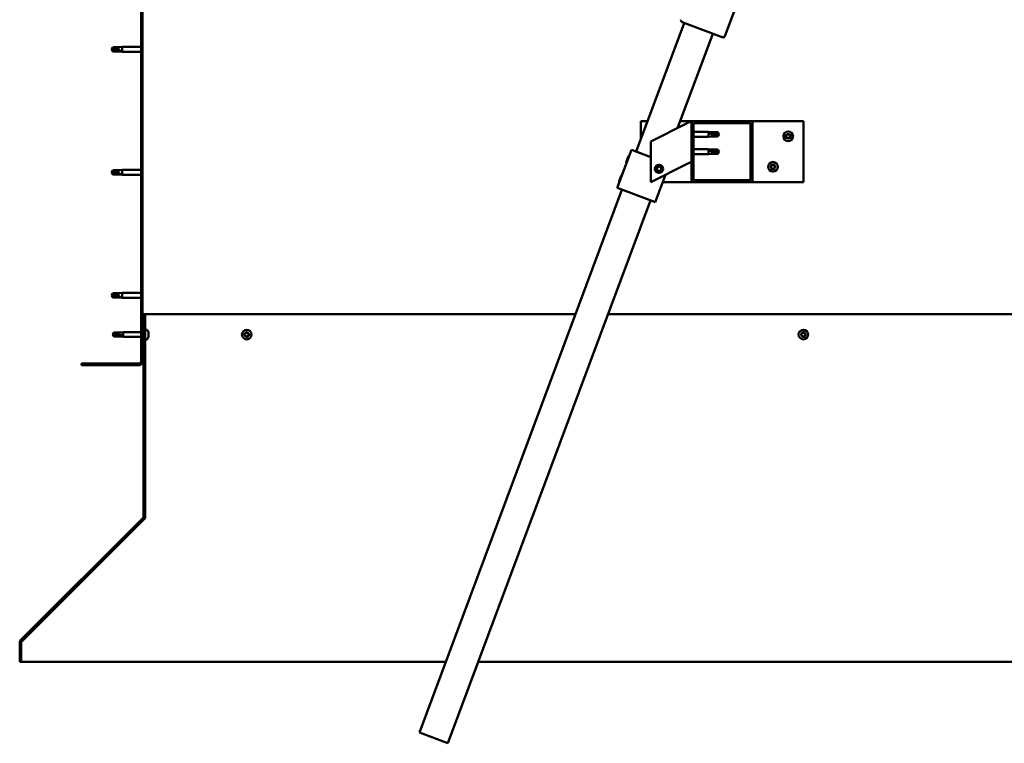
# Model space of a CAD drawing. Units: millimetres. Extents: x -1281 to 20990, y -26654 to -16590.
# Drawn here: x 18218 to 19186, y -23529 to -22817 of the extents above; entities that cross this region are included whole.
import ezdxf

# ---------------------------------------------------------------- set-up
doc = ezdxf.new("R2010")
doc.units = ezdxf.units.MM
doc.layers.add('Hatch (ISO)', color=7, linetype='Continuous', lineweight=18)
doc.layers.add('Visible (ISO)', color=7, linetype='Continuous', lineweight=50)

msp = doc.modelspace()

# ---------------------------------------------------------------- hatches: boundary and pattern name
at = {"layer": 'Hatch (ISO)'}
h = msp.add_hatch(dxfattribs=at)
h.set_pattern_fill('ANSI31', color=256, scale=127, angle=90, style=0)
h.set_pattern_definition([(135, (14363.078, -25410.238), (-11.22532, -11.22532), [])])
edge = h.paths.add_edge_path()
edge.add_line((18278.47, -22660.61), (18278.47, -22678.61))
edge.add_line((18278.47, -22678.61), (18279.97, -22678.61))
edge.add_line((18279.97, -22678.61), (18279.97, -22660.61))
edge.add_ellipse((18281.97, -22660.61), major_axis=(-2, 0), ratio=1, start_angle=270, end_angle=360, ccw=False)
edge.add_line((18281.97, -22658.61), (18334.97, -22658.61))
edge.add_ellipse((18334.97, -22660.61), major_axis=(0, 2), ratio=1, start_angle=270, end_angle=360, ccw=False)
edge.add_line((18336.97, -22660.61), (18336.97, -23153.61))
edge.add_ellipse((18334.97, -23153.61), major_axis=(2, 0), ratio=1, start_angle=270, end_angle=360, ccw=False)
edge.add_line((18334.97, -23155.61), (18278.47, -23155.61))
edge.add_line((18278.47, -23155.61), (18278.47, -23157.11))
edge.add_line((18278.47, -23157.11), (18334.97, -23157.11))
edge.add_ellipse((18334.97, -23153.61), major_axis=(0, -3.5), ratio=1, start_angle=0, end_angle=90)
edge.add_line((18338.47, -23153.61), (18338.47, -22660.61))
edge.add_ellipse((18334.97, -22660.61), major_axis=(3.5, 0), ratio=1, start_angle=0, end_angle=90)
edge.add_line((18334.97, -22657.11), (18318.47, -22657.11))
edge.add_line((18318.47, -22657.11), (18298.47, -22657.11))
edge.add_line((18298.47, -22657.11), (18281.97, -22657.11))
edge.add_ellipse((18281.97, -22660.61), major_axis=(0, 3.5), ratio=1, start_angle=0, end_angle=90)
h = msp.add_hatch(dxfattribs=at)
h.set_pattern_fill('ANSI31', color=256, scale=127, angle=15, style=0)
h.set_pattern_definition([(60, (14363.078, -25410.238), (-13.748153, 7.9375), [])])
edge = h.paths.add_edge_path()
edge.add_ellipse((18880.47, -22975.11), major_axis=(-2, 0), ratio=1, start_angle=0, end_angle=90)
edge.add_line((18880.47, -22977.11), (18936.47, -22977.11))
edge.add_ellipse((18936.47, -22975.11), major_axis=(0, -2), ratio=1, start_angle=0, end_angle=90)
edge.add_line((18938.47, -22975.11), (18938.47, -22919.11))
edge.add_ellipse((18936.47, -22919.11), major_axis=(2, 0), ratio=1, start_angle=0, end_angle=90)
edge.add_line((18936.47, -22917.11), (18880.47, -22917.11))
edge.add_ellipse((18880.47, -22919.11), major_axis=(0, 2), ratio=1, start_angle=0, end_angle=90)
edge.add_line((18878.47, -22919.11), (18878.47, -22975.11))
edge = h.paths.add_edge_path(flags=0)
edge.add_ellipse((18935.47, -22974.11), major_axis=(1, 0), ratio=1, start_angle=270, end_angle=360)
edge.add_line((18936.47, -22974.11), (18936.47, -22920.11))
edge.add_ellipse((18935.47, -22920.11), major_axis=(0, 1), ratio=1, start_angle=270, end_angle=360)
edge.add_line((18935.47, -22919.11), (18881.47, -22919.11))
edge.add_ellipse((18881.47, -22920.11), major_axis=(-1, 0), ratio=1, start_angle=270, end_angle=360)
edge.add_line((18880.47, -22920.11), (18880.47, -22974.11))
edge.add_ellipse((18881.47, -22974.11), major_axis=(0, -1), ratio=1, start_angle=270, end_angle=360)
edge.add_line((18881.47, -22975.11), (18935.47, -22975.11))
h = msp.add_hatch(dxfattribs=at)
h.set_pattern_fill('ANSI31', color=256, scale=127, style=0)
h.set_pattern_definition([(45, (14363.078, -25410.238), (-11.22532, 11.22532), [])])
edge = h.paths.add_edge_path()
edge.add_line((18340.97, -23107.11), (18339.47, -23107.11))
edge.add_line((18339.47, -23107.11), (18339.47, -23306.26))
edge.add_ellipse((18337.97, -23306.26), major_axis=(1.5, 0), ratio=1, start_angle=315, end_angle=360, ccw=False)
edge.add_line((18339.03, -23307.32), (18218.47, -23427.89))
edge.add_ellipse((18220.59, -23430.01), major_axis=(-2.12, 2.12), ratio=1, start_angle=0, end_angle=45)
edge.add_line((18217.59, -23430.01), (18217.59, -23449.16))
edge.add_line((18217.59, -23449.16), (18219.09, -23449.16))
edge.add_line((18219.09, -23449.16), (18219.09, -23430.01))
edge.add_ellipse((18220.59, -23430.01), major_axis=(-1.5, 0), ratio=1, start_angle=315, end_angle=360, ccw=False)
edge.add_line((18219.53, -23428.95), (18340.09, -23308.38))
edge.add_ellipse((18337.97, -23306.26), major_axis=(2.12, -2.12), ratio=1, start_angle=0, end_angle=45)
edge.add_line((18340.97, -23306.26), (18340.97, -23107.11))

# ---------------------------------------------------------------- linework, layer by layer
at = {"layer": 'Visible (ISO)'}
for p, q in [((18336.97, -22660.61), (18336.97, -23153.61)), ((18338.47, -23153.61), (18338.47, -22660.61)), ((18964.69, -22690.15), (18911.21, -22833.5)), ((18823.97, -22947.17), (18871.16, -22820.69)), ((18908.64, -22834.67), (18869.29, -22819.99)), ((18899.27, -22831.18), (18864.63, -22924.03)), ((18307.97, -22846.61), (18309.16, -22844.56)), ((18309.16, -22844.56), (18309.16, -22846.17)), ((18314.9, -22844.56), (18309.16, -22844.56)), ((18314.9, -22844.56), (18318.47, -22844.21)), ((18314.9, -22844.56), (18314.9, -22847.35)), ((18318.47, -22844.21), (18318.47, -22849.01)), ((18336.97, -22844.21), (18318.47, -22844.21)), ((18307.97, -22846.61), (18309.16, -22848.66)), ((18309.16, -22848.58), (18307.97, -22846.61)), ((18309.16, -22848.58), (18309.16, -22848.66)), ((18314.9, -22848.58), (18309.16, -22848.58)), ((18314.9, -22848.66), (18309.16, -22848.66)), ((18314.9, -22848.58), (18314.9, -22848.66)), ((18317.55, -22848.83), (18314.9, -22848.58)), ((18314.9, -22848.66), (18318.47, -22849.01)), ((18336.97, -22849.01), (18318.47, -22849.01)), ((18828.47, -22935.11), (18828.47, -22917.11)), ((18828.47, -22917.11), (18835.19, -22917.11)), ((18873.46, -22919.61), (18838.47, -22937.11)), ((18867.21, -22917.11), (18880.47, -22917.11)), ((18873.46, -22919.61), (18878.47, -22917.11)), ((18878.47, -22917.11), (18878.47, -22919.11)), ((18878.47, -22919.11), (18878.47, -22975.11)), ((18936.47, -22917.11), (18880.47, -22917.11)), ((18880.47, -22974.11), (18880.47, -22920.11)), ((18881.47, -22919.11), (18935.47, -22919.11)), ((18936.47, -22917.11), (18988.47, -22917.11)), ((18936.47, -22920.11), (18936.47, -22974.11)), ((18938.47, -22975.11), (18938.47, -22919.11)), ((18988.47, -22917.11), (18988.47, -22977.11)), ((18880.47, -22927.71), (18894.97, -22927.71)), ((18880.47, -22932.51), (18894.97, -22932.51)), ((18894.97, -22932.51), (18894.97, -22927.71)), ((18898.54, -22928.06), (18894.97, -22927.71)), ((18898.54, -22932.16), (18894.97, -22932.51)), ((18895.9, -22928.33), (18898.54, -22928.53)), ((18898.54, -22928.53), (18898.54, -22928.06)), ((18898.54, -22928.06), (18904.29, -22928.06)), ((18898.54, -22928.53), (18904.29, -22928.53)), ((18898.54, -22932.16), (18898.54, -22930.19)), ((18898.54, -22932.16), (18904.29, -22932.16)), ((18904.29, -22928.53), (18904.29, -22928.06)), ((18905.47, -22930.11), (18904.29, -22928.06)), ((18904.29, -22928.53), (18905.47, -22930.11)), ((18905.47, -22930.11), (18904.29, -22932.16)), ((18904.29, -22932.16), (18904.29, -22931.31)), ((18838.47, -22937.11), (18838.47, -22977.11)), ((18805.31, -22982.9), (18819.29, -22945.43)), ((18814.19, -22957.65), (18816.45, -22951.59)), ((18816.45, -22951.59), (18817.1, -22951.3)), ((18819.29, -22945.43), (18820.23, -22945.78)), ((18838.47, -22952.58), (18820.23, -22945.78)), ((18880.47, -22944.9), (18894.97, -22944.9)), ((18880.47, -22949.7), (18894.97, -22949.7)), ((18894.97, -22949.7), (18894.97, -22944.9)), ((18898.54, -22945.25), (18894.97, -22944.9)), ((18898.54, -22949.35), (18894.97, -22949.7)), ((18895.9, -22945.52), (18898.54, -22945.72)), ((18898.54, -22945.72), (18898.54, -22945.25)), ((18898.54, -22945.25), (18904.29, -22945.25)), ((18898.54, -22945.72), (18904.29, -22945.72)), ((18898.54, -22949.35), (18898.54, -22947.38)), ((18898.54, -22949.35), (18904.29, -22949.35)), ((18904.29, -22945.72), (18904.29, -22945.25)), ((18905.47, -22947.3), (18904.29, -22945.25)), ((18904.29, -22945.72), (18905.47, -22947.3)), ((18905.47, -22947.3), (18904.29, -22949.35)), ((18904.29, -22949.35), (18904.29, -22948.5)), ((18814.19, -22957.65), (18814.49, -22958.29)), ((18838.47, -22977.11), (18873.46, -22959.61)), ((18844.23, -22964.64), (18844.89, -22962.43)), ((18844.89, -22962.43), (18847.14, -22961.9)), ((18847.14, -22961.9), (18848.72, -22963.58)), ((18878.47, -22957.11), (18873.46, -22959.61)), ((18307.97, -22967.61), (18309.16, -22965.56)), ((18307.97, -22967.61), (18309.16, -22969.66)), ((18309.16, -22969.58), (18307.97, -22967.61)), ((18309.16, -22965.56), (18309.16, -22967.17)), ((18314.9, -22965.56), (18309.16, -22965.56)), ((18309.16, -22969.58), (18309.16, -22969.66)), ((18314.9, -22969.58), (18309.16, -22969.58)), ((18314.9, -22969.66), (18309.16, -22969.66)), ((18314.9, -22965.56), (18318.47, -22965.21)), ((18314.9, -22965.56), (18314.9, -22968.35)), ((18314.9, -22969.58), (18314.9, -22969.66)), ((18317.55, -22969.83), (18314.9, -22969.58)), ((18314.9, -22969.66), (18318.47, -22970.01)), ((18318.47, -22965.21), (18318.47, -22970.01)), ((18336.97, -22965.21), (18318.47, -22965.21)), ((18336.97, -22970.01), (18318.47, -22970.01)), ((18807.2, -22976.39), (18809.46, -22970.33)), ((18809.46, -22970.33), (18810.11, -22970.04)), ((18842.78, -22996.89), (18852.84, -22969.92)), ((18845.81, -22966.32), (18844.23, -22964.64)), ((18848.06, -22965.79), (18845.81, -22966.32)), ((18848.72, -22963.58), (18848.06, -22965.79)), ((18807.2, -22976.39), (18807.5, -22977.03)), ((18880.47, -22977.11), (18850.16, -22977.11)), ((18880.47, -22977.11), (18936.47, -22977.11)), ((18935.47, -22975.11), (18881.47, -22975.11)), ((18988.47, -22977.11), (18936.47, -22977.11)), ((18610.76, -23518.7), (18809.99, -22984.65)), ((18805.31, -22982.9), (18806.24, -22983.25)), ((18841.85, -22996.54), (18806.24, -22983.25)), ((18838.1, -22995.14), (18638.86, -23529.18)), ((18841.85, -22996.54), (18842.78, -22996.89)), ((18307.97, -23088.61), (18309.16, -23086.56)), ((18309.16, -23086.56), (18309.16, -23088.17)), ((18314.9, -23086.56), (18309.16, -23086.56)), ((18314.9, -23086.56), (18318.47, -23086.21)), ((18314.9, -23086.56), (18314.9, -23089.35)), ((18318.47, -23086.21), (18318.47, -23091.01)), ((18336.97, -23086.21), (18318.47, -23086.21)), ((18307.97, -23088.61), (18309.16, -23090.66)), ((18309.16, -23090.58), (18307.97, -23088.61)), ((18309.16, -23090.58), (18309.16, -23090.66)), ((18314.9, -23090.58), (18309.16, -23090.58)), ((18314.9, -23090.66), (18309.16, -23090.66)), ((18314.9, -23090.58), (18314.9, -23090.66)), ((18317.55, -23090.83), (18314.9, -23090.58)), ((18314.9, -23090.66), (18318.47, -23091.01)), ((18336.97, -23091.01), (18318.47, -23091.01)), ((18340.97, -23107.11), (18339.47, -23107.11)), ((18339.47, -23107.11), (18339.47, -23306.26)), ((18764.31, -23107.11), (18340.97, -23107.11)), ((18340.97, -23306.26), (18340.97, -23107.11)), ((19635.97, -23107.11), (18796.33, -23107.11)), ((18308.97, -23127.11), (18310.16, -23125.06)), ((18308.97, -23127.11), (18310.16, -23129.16)), ((18310.16, -23128.56), (18308.97, -23127.11)), ((18310.16, -23125.06), (18310.16, -23125.76)), ((18315.9, -23125.06), (18310.16, -23125.06)), ((18315.9, -23125.06), (18319.47, -23124.71)), ((18315.9, -23125.06), (18315.9, -23126.83)), ((18319.47, -23124.71), (18319.47, -23129.51)), ((18336.97, -23124.71), (18319.47, -23124.71)), ((18339.47, -23124.71), (18338.47, -23124.71)), ((18342.86, -23122.36), (18340.97, -23122.36)), ((18344.21, -23124.9), (18344.21, -23124.93)), ((18344.21, -23125.04), (18344.21, -23124.93)), ((18344.21, -23125.04), (18344.21, -23126.33)), ((18344.21, -23126.33), (18344.21, -23126.75)), ((18344.21, -23126.75), (18344.21, -23128.51)), ((18310.16, -23128.56), (18310.16, -23129.16)), ((18315.9, -23128.56), (18310.16, -23128.56)), ((18315.9, -23129.16), (18310.16, -23129.16)), ((18315.9, -23128.56), (18315.9, -23129.16)), ((18318.55, -23128.74), (18315.9, -23128.56)), ((18315.9, -23129.16), (18319.47, -23129.51)), ((18336.97, -23129.51), (18319.47, -23129.51)), ((18339.47, -23129.51), (18338.47, -23129.51)), ((18342.86, -23131.86), (18340.97, -23131.86)), ((18344.21, -23128.65), (18344.2, -23128.65)), ((18344.21, -23128.51), (18344.21, -23128.65)), ((18344.21, -23128.65), (18344.21, -23128.76)), ((18344.21, -23128.81), (18344.21, -23128.76)), ((18344.21, -23128.81), (18344.21, -23129.31)), ((18334.97, -23155.61), (18278.47, -23155.61)), ((18278.47, -23155.61), (18278.47, -23157.11)), ((18278.47, -23157.11), (18334.97, -23157.11)), ((18339.03, -23307.32), (18218.47, -23427.89)), ((18219.53, -23428.95), (18340.09, -23308.38)), ((18340.37, -23308.38), (18219.65, -23428.95)), ((18340.37, -23308.38), (18340.37, -23308.06)), ((18340.97, -23307.41), (18340.97, -23306.26)), ((18217.59, -23430.01), (18217.59, -23449.16)), ((18219.09, -23449.16), (18219.09, -23430.01)), ((18219.65, -23428.83), (18219.65, -23428.95)), ((18217.59, -23449.16), (18219.09, -23449.16)), ((18219.09, -23449.16), (18636.7, -23449.16)), ((18668.72, -23449.16), (19757.86, -23449.16)), ((18638.86, -23529.18), (18610.76, -23518.7))]:
    msp.add_line(p, q, dxfattribs=at)
for centre, radius in [((18973.47, -22932.11), 4.75), ((18846.47, -22964.11), 4), ((18846.47, -22964.11), 3.23), ((18958.47, -22962.11), 4.75), ((18440.97, -23127.11), 4.75), ((18988.47, -23127.11), 4.75)]:
    msp.add_circle(centre, radius, dxfattribs=at)
for centre, radius, start, end in [((18869.99, -22818.12), 2, 162.1198, 246.96218), ((18869.99, -22818.12), 2, 159.54099, 162.1198), ((18869.99, -22818.12), 2, 246.96218, 249.54099), ((18909.34, -22832.8), 2, 249.54099, 252.1198), ((18909.34, -22832.8), 2, 252.1198, 336.96218), ((18909.34, -22832.8), 2, 336.96218, 339.54099), ((18880.47, -22919.11), 2, 90, 180), ((18881.47, -22920.11), 1, 90, 180), ((18935.47, -22920.11), 1, 0, 90), ((18936.47, -22919.11), 2, 0, 90), ((18971.67, -22932.03), 0.45, 205.96183, 254.1814), ((18973.47, -22932.11), 2.21, 183.09752, 231.9488), ((18973.47, -22932.11), 2.21, 123.09752, 171.9488), ((18971.67, -22932.03), 0.45, 100.86492, 149.08448), ((18971.34, -22933.22), 0.787, 340.86492, 74.1814), ((18971.44, -22930.81), 0.787, 280.86492, 14.1814), ((18972.64, -22930.51), 0.45, 145.96183, 194.1814), ((18973.47, -22932.11), 2.21, 63.09752, 111.9488), ((18972.64, -22930.51), 0.45, 40.86492, 89.08448), ((18973.58, -22929.7), 0.787, 220.86492, 314.1814), ((18974.44, -22930.59), 0.45, 85.96183, 134.1814), ((18973.47, -22932.11), 2.21, 303.09752, 351.9488), ((18975.5, -22933.4), 0.787, 100.86492, 194.1814), ((18975.61, -22931), 0.787, 160.86492, 254.1814), ((18974.44, -22930.59), 0.45, 340.86492, 29.08448), ((18973.47, -22932.11), 2.21, 3.09752, 51.9488), ((18975.27, -22932.19), 0.45, 280.86492, 329.08448), ((18975.27, -22932.19), 0.45, 25.96183, 74.1814), ((18972.51, -22933.63), 0.45, 160.86492, 209.08448), ((18972.51, -22933.63), 0.45, 265.96183, 314.1814), ((18973.47, -22932.11), 2.21, 243.09752, 291.9488), ((18973.37, -22934.51), 0.787, 40.86492, 134.1814), ((18974.31, -22933.7), 0.45, 220.86492, 269.08448), ((18974.31, -22933.7), 0.45, 325.96183, 14.1814), ((18956.67, -22962.03), 0.45, 205.96183, 254.1814), ((18958.47, -22962.11), 2.21, 183.09752, 231.9488), ((18958.47, -22962.11), 2.21, 123.09752, 171.9488), ((18956.67, -22962.03), 0.45, 100.86492, 149.08448), ((18956.34, -22963.22), 0.787, 340.86492, 74.1814), ((18956.44, -22960.81), 0.787, 280.86492, 14.1814), ((18957.64, -22960.51), 0.45, 145.96183, 194.1814), ((18958.47, -22962.11), 2.21, 63.09752, 111.9488), ((18957.64, -22960.51), 0.45, 40.86492, 89.08448), ((18958.58, -22959.7), 0.787, 220.86492, 314.1814), ((18959.44, -22960.59), 0.45, 85.96183, 134.1814), ((18958.47, -22962.11), 2.21, 303.09752, 351.9488), ((18960.61, -22961), 0.787, 160.86492, 254.1814), ((18959.44, -22960.59), 0.45, 340.86492, 29.08448), ((18958.47, -22962.11), 2.21, 3.09752, 51.9488), ((18960.27, -22962.19), 0.45, 280.86492, 329.08448), ((18960.27, -22962.19), 0.45, 25.96183, 74.1814), ((18957.51, -22963.63), 0.45, 160.86492, 209.08448), ((18957.51, -22963.63), 0.45, 265.96183, 314.1814), ((18958.47, -22962.11), 2.21, 243.09752, 291.9488), ((18958.37, -22964.51), 0.787, 40.86492, 134.1814), ((18959.31, -22963.7), 0.45, 220.86492, 269.08448), ((18959.31, -22963.7), 0.45, 325.96183, 14.1814), ((18960.5, -22963.4), 0.787, 100.86492, 194.1814), ((18880.47, -22975.11), 2, 180, 270), ((18881.47, -22974.11), 1, 180, 270), ((18935.47, -22974.11), 1, 270, 0), ((18936.47, -22975.11), 2, 270, 0), ((18342.86, -23122.56), 0.2, 35.68533, 90), ((18336.52, -23127.11), 8, 16.00768, 35.68533), ((18440.97, -23127.11), 2.21, 170.57436, 219.42564), ((18439.23, -23126.64), 0.45, 193.43867, 241.65824), ((18440.97, -23127.11), 2.21, 110.57436, 159.42564), ((18439.23, -23126.64), 0.45, 88.34176, 136.56132), ((18438.65, -23127.73), 0.787, 328.34176, 61.65824), ((18439.27, -23125.4), 0.787, 268.34176, 1.65824), ((18440.51, -23125.37), 0.45, 133.43867, 181.65824), ((18440.97, -23127.11), 2.21, 50.57436, 99.42564), ((18440.51, -23125.37), 0.45, 28.34176, 76.56132), ((18441.6, -23124.78), 0.787, 208.34176, 301.65824), ((18442.25, -23125.84), 0.45, 73.43867, 121.65824), ((18443.3, -23126.48), 0.787, 148.34176, 241.65824), ((18442.25, -23125.84), 0.45, 328.34176, 16.56132), ((18440.97, -23127.11), 2.21, 350.57436, 39.42564), ((18988.47, -23127.11), 2.21, 170.57436, 219.42564), ((18986.73, -23126.64), 0.45, 193.43867, 241.65824), ((18988.47, -23127.11), 2.21, 110.57436, 159.42564), ((18986.73, -23126.64), 0.45, 88.34176, 136.56132), ((18986.15, -23127.73), 0.787, 328.34176, 61.65824), ((18986.77, -23125.4), 0.787, 268.34176, 1.65824), ((18988.01, -23125.37), 0.45, 133.43867, 181.65824), ((18988.47, -23127.11), 2.21, 50.57436, 99.42564), ((18988.01, -23125.37), 0.45, 28.34176, 76.56132), ((18989.1, -23124.78), 0.787, 208.34176, 301.65824), ((18989.75, -23125.84), 0.45, 73.43867, 121.65824), ((18990.8, -23126.48), 0.787, 148.34176, 241.65824), ((18989.75, -23125.84), 0.45, 328.34176, 16.56132), ((18988.47, -23127.11), 2.21, 350.57436, 39.42564), ((18342.86, -23131.66), 0.2, 270, 324.31467), ((18336.52, -23127.11), 8, 324.31467, 343.99232), ((18439.7, -23128.38), 0.45, 148.34176, 196.56132), ((18439.7, -23128.38), 0.45, 253.43867, 301.65824), ((18440.97, -23127.11), 2.21, 230.57436, 279.42564), ((18440.35, -23129.43), 0.787, 28.34176, 121.65824), ((18441.44, -23128.85), 0.45, 208.34176, 256.56132), ((18440.97, -23127.11), 2.21, 290.57436, 339.42564), ((18441.44, -23128.85), 0.45, 313.43867, 1.65824), ((18442.68, -23128.81), 0.787, 88.34176, 181.65824), ((18442.71, -23127.57), 0.45, 268.34176, 316.56132), ((18442.71, -23127.57), 0.45, 13.43867, 61.65824), ((18987.2, -23128.38), 0.45, 148.34176, 196.56132), ((18987.2, -23128.38), 0.45, 253.43867, 301.65824), ((18988.47, -23127.11), 2.21, 230.57436, 279.42564), ((18987.85, -23129.43), 0.787, 28.34176, 121.65824), ((18988.94, -23128.85), 0.45, 208.34176, 256.56132), ((18988.47, -23127.11), 2.21, 290.57436, 339.42564), ((18988.94, -23128.85), 0.45, 313.43867, 1.65824), ((18990.18, -23128.81), 0.787, 88.34176, 181.65824), ((18990.21, -23127.57), 0.45, 268.34176, 316.56132), ((18990.21, -23127.57), 0.45, 13.43867, 61.65824), ((18334.97, -23153.61), 2, 270, 0), ((18334.97, -23153.61), 3.5, 270, 0), ((18337.97, -23306.26), 1.5, 315, 0), ((18337.97, -23306.26), 3, 315, 0), ((18220.59, -23430.01), 3, 135, 180), ((18220.59, -23430.01), 1.5, 135, 180)]:
    msp.add_arc(centre, radius, start, end, dxfattribs=at)
for centre, ratio, start_param, end_param in [((18307.97, -22866.79), 0.960856, 4.239024, 4.712389), ((18905.47, -22913.93), 0.770487, 1.097432, 1.570796), ((18905.47, -22931.12), 0.770487, 1.097432, 1.570796), ((18307.97, -22987.79), 0.960856, 4.239024, 4.712389), ((18307.97, -23108.79), 0.960856, 4.239024, 4.712389), ((18308.97, -23141.96), 0.707107, 4.239024, 4.712389)]:
    msp.add_ellipse(centre, major_axis=(-21, 0), ratio=ratio, start_param=start_param, end_param=end_param, dxfattribs=at)
for points in [[(18307.97, -22846.61), (18308.36, -22846.42), (18308.75, -22846.27), (18309.16, -22846.17)], [(18905.47, -22930.11), (18905.09, -22930.53), (18904.69, -22930.94), (18904.29, -22931.31)], [(18905.47, -22947.3), (18905.09, -22947.72), (18904.69, -22948.13), (18904.29, -22948.5)], [(18307.97, -22967.61), (18308.36, -22967.42), (18308.75, -22967.27), (18309.16, -22967.17)], [(18307.97, -23088.61), (18308.36, -23088.42), (18308.75, -23088.27), (18309.16, -23088.17)], [(18308.97, -23127.11), (18309.36, -23126.64), (18309.75, -23126.18), (18310.16, -23125.76)], [(18340.91, -23306.89), (18340.93, -23306.87), (18340.95, -23306.85), (18340.97, -23306.83)]]:
    msp.add_open_spline(points, degree=3, dxfattribs=at)
for points, knots in [([(18309.16, -22846.17), (18309.49, -22846.19), (18309.83, -22846.21), (18310.91, -22846.33), (18311.66, -22846.44), (18313.11, -22846.76), (18313.82, -22846.96), (18314.62, -22847.25), (18314.76, -22847.3), (18314.9, -22847.35)], [1.0296095, 1.0296095, 1.0296095, 1.0296095, 1.1266468, 1.1266468, 1.3399415, 1.3399415, 1.5532361, 1.5532361, 1.5988171, 1.5988171, 1.5988171, 1.5988171]), ([(18314.9, -22847.35), (18315.16, -22847.45), (18315.41, -22847.54), (18315.99, -22847.79), (18316.31, -22847.95), (18316.89, -22848.26), (18317.19, -22848.45), (18317.42, -22848.64), (18317.47, -22848.69), (18317.53, -22848.77), (18317.55, -22848.8), (18317.55, -22848.83)], [0.9722954, 0.9722954, 0.9722954, 0.9722954, 1.054543, 1.054543, 1.1645704, 1.1645704, 1.2620554, 1.2620554, 1.289972, 1.289972, 1.3178886, 1.3178886, 1.3178886, 1.3178886]), ([(18898.54, -22930.19), (18898.28, -22930.1), (18898.03, -22930), (18897.45, -22929.74), (18897.13, -22929.58), (18896.56, -22929.2), (18896.26, -22928.97), (18896.03, -22928.67), (18895.98, -22928.6), (18895.92, -22928.46), (18895.9, -22928.39), (18895.9, -22928.33)], [0.9725494, 0.9725494, 0.9725494, 0.9725494, 1.0547969, 1.0547969, 1.1648244, 1.1648244, 1.2623094, 1.2623094, 1.290226, 1.290226, 1.3181426, 1.3181426, 1.3181426, 1.3181426]), ([(18904.29, -22931.31), (18903.96, -22931.29), (18903.62, -22931.27), (18902.54, -22931.18), (18901.79, -22931.08), (18900.34, -22930.79), (18899.63, -22930.6), (18898.82, -22930.3), (18898.68, -22930.25), (18898.54, -22930.19)], [1.0298299, 1.0298299, 1.0298299, 1.0298299, 1.1268672, 1.1268672, 1.3401618, 1.3401618, 1.5534565, 1.5534565, 1.5990374, 1.5990374, 1.5990374, 1.5990374]), ([(18971.27, -22932.23), (18971.25, -22932.18), (18971.23, -22932.13), (18971.22, -22932.02), (18971.23, -22931.96), (18971.25, -22931.87), (18971.27, -22931.83), (18971.29, -22931.8)], [0.17438702, 0.17438702, 0.17438702, 0.17438702, 0.18896797, 0.18896797, 0.20586323, 0.20586323, 0.21737851, 0.21737851, 0.21737851, 0.21737851]), ([(18972.27, -22930.26), (18972.3, -22930.22), (18972.33, -22930.18), (18972.42, -22930.11), (18972.48, -22930.09), (18972.57, -22930.07), (18972.61, -22930.06), (18972.65, -22930.06)], [0.17438702, 0.17438702, 0.17438702, 0.17438702, 0.18896797, 0.18896797, 0.20586323, 0.20586323, 0.21737852, 0.21737852, 0.21737852, 0.21737852]), ([(18974.47, -22930.14), (18974.52, -22930.14), (18974.57, -22930.16), (18974.67, -22930.2), (18974.72, -22930.24), (18974.79, -22930.3), (18974.81, -22930.34), (18974.83, -22930.37)], [0.17438702, 0.17438702, 0.17438702, 0.17438702, 0.18896797, 0.18896797, 0.20586323, 0.20586323, 0.21737852, 0.21737852, 0.21737852, 0.21737852]), ([(18975.68, -22931.99), (18975.7, -22932.03), (18975.71, -22932.08), (18975.73, -22932.19), (18975.72, -22932.25), (18975.69, -22932.35), (18975.68, -22932.38), (18975.66, -22932.42)], [0.17438702, 0.17438702, 0.17438702, 0.17438702, 0.18896797, 0.18896797, 0.20586323, 0.20586323, 0.21737852, 0.21737852, 0.21737852, 0.21737852]), ([(18972.48, -22934.08), (18972.43, -22934.07), (18972.38, -22934.06), (18972.27, -22934.02), (18972.22, -22933.98), (18972.16, -22933.91), (18972.13, -22933.88), (18972.11, -22933.85)], [0.17438702, 0.17438702, 0.17438702, 0.17438702, 0.18896797, 0.18896797, 0.20586323, 0.20586323, 0.21737851, 0.21737851, 0.21737851, 0.21737851]), ([(18974.68, -22933.96), (18974.65, -22934), (18974.61, -22934.03), (18974.53, -22934.1), (18974.47, -22934.13), (18974.38, -22934.15), (18974.34, -22934.15), (18974.3, -22934.15)], [0.17438702, 0.17438702, 0.17438702, 0.17438702, 0.18896797, 0.18896797, 0.20586323, 0.20586323, 0.21737852, 0.21737852, 0.21737852, 0.21737852]), ([(18898.54, -22947.38), (18898.28, -22947.29), (18898.03, -22947.19), (18897.45, -22946.93), (18897.13, -22946.77), (18896.56, -22946.39), (18896.26, -22946.16), (18896.03, -22945.86), (18895.98, -22945.79), (18895.92, -22945.65), (18895.9, -22945.58), (18895.9, -22945.52)], [0.9725494, 0.9725494, 0.9725494, 0.9725494, 1.0547969, 1.0547969, 1.1648244, 1.1648244, 1.2623094, 1.2623094, 1.290226, 1.290226, 1.3181426, 1.3181426, 1.3181426, 1.3181426]), ([(18904.29, -22948.5), (18903.96, -22948.48), (18903.62, -22948.46), (18902.54, -22948.37), (18901.79, -22948.27), (18900.34, -22947.98), (18899.63, -22947.79), (18898.82, -22947.49), (18898.68, -22947.44), (18898.54, -22947.38)], [1.0298299, 1.0298299, 1.0298299, 1.0298299, 1.1268672, 1.1268672, 1.3401618, 1.3401618, 1.5534565, 1.5534565, 1.5990374, 1.5990374, 1.5990374, 1.5990374]), ([(18956.27, -22962.23), (18956.25, -22962.18), (18956.23, -22962.13), (18956.22, -22962.02), (18956.23, -22961.96), (18956.25, -22961.87), (18956.27, -22961.83), (18956.29, -22961.8)], [0.17438702, 0.17438702, 0.17438702, 0.17438702, 0.18896797, 0.18896797, 0.20586323, 0.20586323, 0.21737851, 0.21737851, 0.21737851, 0.21737851]), ([(18957.27, -22960.26), (18957.3, -22960.22), (18957.33, -22960.18), (18957.42, -22960.11), (18957.48, -22960.09), (18957.57, -22960.07), (18957.61, -22960.06), (18957.65, -22960.06)], [0.17438702, 0.17438702, 0.17438702, 0.17438702, 0.18896797, 0.18896797, 0.20586323, 0.20586323, 0.21737852, 0.21737852, 0.21737852, 0.21737852]), ([(18959.47, -22960.14), (18959.52, -22960.14), (18959.57, -22960.16), (18959.67, -22960.2), (18959.72, -22960.24), (18959.79, -22960.3), (18959.81, -22960.34), (18959.83, -22960.37)], [0.17438702, 0.17438702, 0.17438702, 0.17438702, 0.18896797, 0.18896797, 0.20586323, 0.20586323, 0.21737852, 0.21737852, 0.21737852, 0.21737852]), ([(18960.68, -22961.99), (18960.7, -22962.03), (18960.71, -22962.08), (18960.73, -22962.19), (18960.72, -22962.25), (18960.69, -22962.35), (18960.68, -22962.38), (18960.66, -22962.42)], [0.17438702, 0.17438702, 0.17438702, 0.17438702, 0.18896797, 0.18896797, 0.20586323, 0.20586323, 0.21737852, 0.21737852, 0.21737852, 0.21737852]), ([(18309.16, -22967.17), (18309.49, -22967.19), (18309.83, -22967.21), (18310.91, -22967.33), (18311.66, -22967.44), (18313.11, -22967.76), (18313.82, -22967.96), (18314.62, -22968.25), (18314.76, -22968.3), (18314.9, -22968.35)], [1.0296095, 1.0296095, 1.0296095, 1.0296095, 1.1266468, 1.1266468, 1.3399415, 1.3399415, 1.5532361, 1.5532361, 1.5988171, 1.5988171, 1.5988171, 1.5988171]), ([(18314.9, -22968.35), (18315.16, -22968.45), (18315.41, -22968.54), (18315.99, -22968.79), (18316.31, -22968.95), (18316.89, -22969.26), (18317.19, -22969.45), (18317.42, -22969.64), (18317.47, -22969.69), (18317.53, -22969.77), (18317.55, -22969.8), (18317.55, -22969.83)], [0.9722954, 0.9722954, 0.9722954, 0.9722954, 1.054543, 1.054543, 1.1645704, 1.1645704, 1.2620554, 1.2620554, 1.289972, 1.289972, 1.3178886, 1.3178886, 1.3178886, 1.3178886]), ([(18957.48, -22964.08), (18957.43, -22964.07), (18957.38, -22964.06), (18957.27, -22964.02), (18957.22, -22963.98), (18957.16, -22963.91), (18957.13, -22963.88), (18957.11, -22963.85)], [0.17438702, 0.17438702, 0.17438702, 0.17438702, 0.18896797, 0.18896797, 0.20586323, 0.20586323, 0.21737851, 0.21737851, 0.21737851, 0.21737851]), ([(18959.68, -22963.96), (18959.65, -22964), (18959.61, -22964.03), (18959.53, -22964.1), (18959.47, -22964.13), (18959.38, -22964.15), (18959.34, -22964.15), (18959.3, -22964.15)], [0.17438702, 0.17438702, 0.17438702, 0.17438702, 0.18896797, 0.18896797, 0.20586323, 0.20586323, 0.21737852, 0.21737852, 0.21737852, 0.21737852]), ([(18309.16, -23088.17), (18309.49, -23088.19), (18309.83, -23088.21), (18310.91, -23088.33), (18311.66, -23088.44), (18313.11, -23088.76), (18313.82, -23088.96), (18314.62, -23089.25), (18314.76, -23089.3), (18314.9, -23089.35)], [1.0296095, 1.0296095, 1.0296095, 1.0296095, 1.1266468, 1.1266468, 1.3399415, 1.3399415, 1.5532361, 1.5532361, 1.5988171, 1.5988171, 1.5988171, 1.5988171]), ([(18314.9, -23089.35), (18315.16, -23089.45), (18315.41, -23089.54), (18315.99, -23089.79), (18316.31, -23089.95), (18316.89, -23090.26), (18317.19, -23090.45), (18317.42, -23090.64), (18317.47, -23090.69), (18317.53, -23090.77), (18317.55, -23090.8), (18317.55, -23090.83)], [0.9722954, 0.9722954, 0.9722954, 0.9722954, 1.054543, 1.054543, 1.1645704, 1.1645704, 1.2620554, 1.2620554, 1.289972, 1.289972, 1.3178886, 1.3178886, 1.3178886, 1.3178886]), ([(18310.16, -23125.76), (18310.49, -23125.77), (18310.83, -23125.79), (18311.91, -23125.88), (18312.66, -23125.97), (18314.11, -23126.25), (18314.82, -23126.43), (18315.62, -23126.72), (18315.76, -23126.78), (18315.9, -23126.83)], [1.0296095, 1.0296095, 1.0296095, 1.0296095, 1.1266468, 1.1266468, 1.3399415, 1.3399415, 1.5532361, 1.5532361, 1.5988171, 1.5988171, 1.5988171, 1.5988171]), ([(18315.9, -23126.83), (18316.16, -23126.92), (18316.41, -23127.02), (18316.99, -23127.27), (18317.31, -23127.44), (18317.89, -23127.82), (18318.19, -23128.06), (18318.42, -23128.37), (18318.47, -23128.45), (18318.53, -23128.6), (18318.55, -23128.67), (18318.55, -23128.74)], [0.9722954, 0.9722954, 0.9722954, 0.9722954, 1.054543, 1.054543, 1.1645704, 1.1645704, 1.2620554, 1.2620554, 1.289972, 1.289972, 1.3178886, 1.3178886, 1.3178886, 1.3178886]), ([(18344.21, -23125.04), (18344.21, -23125.01), (18344.2, -23124.98), (18344.2, -23124.93), (18344.2, -23124.92), (18344.21, -23124.92), (18344.21, -23124.92), (18344.21, -23124.93)], [0.17438702, 0.17438702, 0.17438702, 0.17438702, 0.18896797, 0.18896797, 0.20586323, 0.20586323, 0.21737852, 0.21737852, 0.21737852, 0.21737852]), ([(18344.21, -23126.75), (18344.21, -23126.7), (18344.2, -23126.65), (18344.2, -23126.54), (18344.2, -23126.48), (18344.21, -23126.39), (18344.21, -23126.36), (18344.21, -23126.33)], [0.17438702, 0.17438702, 0.17438702, 0.17438702, 0.18896797, 0.18896797, 0.20586323, 0.20586323, 0.21737852, 0.21737852, 0.21737852, 0.21737852]), ([(18438.8, -23126.75), (18438.79, -23126.7), (18438.78, -23126.65), (18438.79, -23126.54), (18438.81, -23126.48), (18438.86, -23126.39), (18438.88, -23126.36), (18438.91, -23126.33)], [0.17438702, 0.17438702, 0.17438702, 0.17438702, 0.18896797, 0.18896797, 0.20586323, 0.20586323, 0.21737852, 0.21737852, 0.21737852, 0.21737852]), ([(18440.2, -23125.04), (18440.23, -23125.01), (18440.28, -23124.98), (18440.38, -23124.93), (18440.44, -23124.92), (18440.53, -23124.92), (18440.57, -23124.92), (18440.61, -23124.93)], [0.17438702, 0.17438702, 0.17438702, 0.17438702, 0.18896797, 0.18896797, 0.20586323, 0.20586323, 0.21737852, 0.21737852, 0.21737852, 0.21737852]), ([(18442.37, -23125.4), (18442.42, -23125.42), (18442.47, -23125.44), (18442.56, -23125.51), (18442.6, -23125.55), (18442.65, -23125.63), (18442.67, -23125.67), (18442.68, -23125.71)], [0.17438702, 0.17438702, 0.17438702, 0.17438702, 0.18896797, 0.18896797, 0.20586323, 0.20586323, 0.21737852, 0.21737852, 0.21737852, 0.21737852]), ([(18986.3, -23126.75), (18986.29, -23126.7), (18986.28, -23126.65), (18986.29, -23126.54), (18986.31, -23126.48), (18986.36, -23126.39), (18986.38, -23126.36), (18986.41, -23126.33)], [0.17438702, 0.17438702, 0.17438702, 0.17438702, 0.18896797, 0.18896797, 0.20586323, 0.20586323, 0.21737852, 0.21737852, 0.21737852, 0.21737852]), ([(18987.7, -23125.04), (18987.73, -23125.01), (18987.78, -23124.98), (18987.88, -23124.93), (18987.94, -23124.92), (18988.03, -23124.92), (18988.07, -23124.92), (18988.11, -23124.93)], [0.17438702, 0.17438702, 0.17438702, 0.17438702, 0.18896797, 0.18896797, 0.20586323, 0.20586323, 0.21737852, 0.21737852, 0.21737852, 0.21737852]), ([(18989.87, -23125.4), (18989.92, -23125.42), (18989.97, -23125.44), (18990.06, -23125.51), (18990.1, -23125.55), (18990.15, -23125.63), (18990.17, -23125.67), (18990.18, -23125.71)], [0.17438702, 0.17438702, 0.17438702, 0.17438702, 0.18896797, 0.18896797, 0.20586323, 0.20586323, 0.21737852, 0.21737852, 0.21737852, 0.21737852]), ([(18344.21, -23128.81), (18344.21, -23128.8), (18344.2, -23128.78), (18344.2, -23128.71), (18344.2, -23128.66), (18344.21, -23128.58), (18344.21, -23128.55), (18344.21, -23128.51)], [0.17438702, 0.17438702, 0.17438702, 0.17438702, 0.18896797, 0.18896797, 0.20586323, 0.20586323, 0.21737852, 0.21737852, 0.21737852, 0.21737852]), ([(18439.57, -23128.81), (18439.53, -23128.8), (18439.48, -23128.78), (18439.39, -23128.71), (18439.35, -23128.66), (18439.3, -23128.58), (18439.28, -23128.55), (18439.27, -23128.51)], [0.17438702, 0.17438702, 0.17438702, 0.17438702, 0.18896797, 0.18896797, 0.20586323, 0.20586323, 0.21737852, 0.21737852, 0.21737852, 0.21737852]), ([(18441.75, -23129.17), (18441.71, -23129.21), (18441.67, -23129.24), (18441.57, -23129.28), (18441.51, -23129.29), (18441.41, -23129.3), (18441.37, -23129.29), (18441.33, -23129.28)], [0.17438702, 0.17438702, 0.17438702, 0.17438702, 0.18896797, 0.18896797, 0.20586323, 0.20586323, 0.21737851, 0.21737851, 0.21737851, 0.21737851]), ([(18443.15, -23127.47), (18443.16, -23127.52), (18443.16, -23127.57), (18443.15, -23127.68), (18443.13, -23127.74), (18443.09, -23127.82), (18443.07, -23127.85), (18443.04, -23127.88)], [0.17438702, 0.17438702, 0.17438702, 0.17438702, 0.18896797, 0.18896797, 0.20586323, 0.20586323, 0.21737851, 0.21737851, 0.21737851, 0.21737851]), ([(18987.07, -23128.81), (18987.03, -23128.8), (18986.98, -23128.78), (18986.89, -23128.71), (18986.85, -23128.66), (18986.8, -23128.58), (18986.78, -23128.55), (18986.77, -23128.51)], [0.17438702, 0.17438702, 0.17438702, 0.17438702, 0.18896797, 0.18896797, 0.20586323, 0.20586323, 0.21737852, 0.21737852, 0.21737852, 0.21737852]), ([(18989.25, -23129.17), (18989.21, -23129.21), (18989.17, -23129.24), (18989.07, -23129.28), (18989.01, -23129.29), (18988.91, -23129.3), (18988.87, -23129.29), (18988.83, -23129.28)], [0.17438702, 0.17438702, 0.17438702, 0.17438702, 0.18896797, 0.18896797, 0.20586323, 0.20586323, 0.21737851, 0.21737851, 0.21737851, 0.21737851]), ([(18990.65, -23127.47), (18990.66, -23127.52), (18990.66, -23127.57), (18990.65, -23127.68), (18990.63, -23127.74), (18990.59, -23127.82), (18990.57, -23127.85), (18990.54, -23127.88)], [0.17438702, 0.17438702, 0.17438702, 0.17438702, 0.18896797, 0.18896797, 0.20586323, 0.20586323, 0.21737851, 0.21737851, 0.21737851, 0.21737851]), ([(18340.97, -23307.41), (18340.87, -23307.59), (18340.77, -23307.76), (18340.57, -23308.09), (18340.47, -23308.24), (18340.37, -23308.38)], [0, 0, 0, 0, 0.0661706, 0.0661706, 0.1323412, 0.1323412, 0.1323412, 0.1323412]), ([(18219.65, -23428.95), (18219.55, -23429.02), (18219.45, -23429.09), (18219.34, -23429.18), (18219.34, -23429.18), (18219.33, -23429.19)], [0, 0, 0, 0, 0.0420955, 0.0420955, 0.04372271, 0.04372271, 0.04372271, 0.04372271])]:
    msp.add_open_spline(points, degree=3, knots=knots, dxfattribs=at)

doc.saveas('drawing.dxf')
